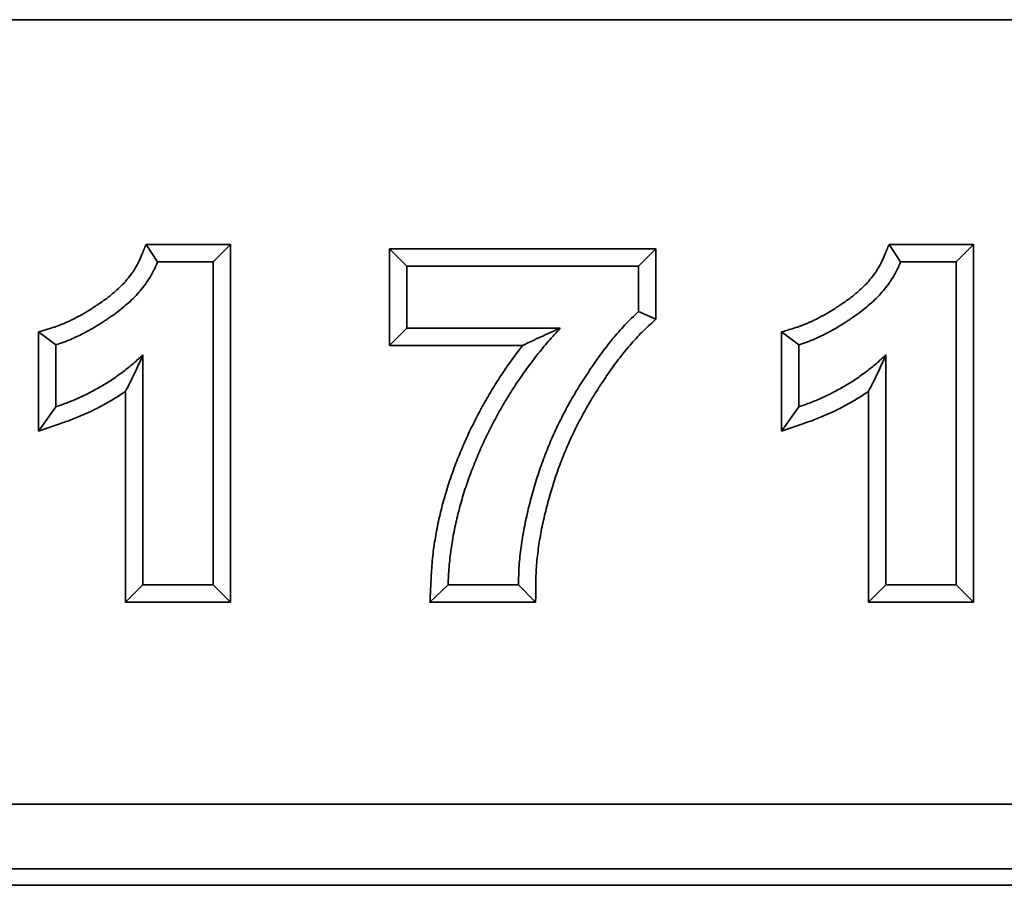
# Model space of a CAD drawing. Units: millimetres. Extents: x 8 to 417, y 1 to 291.
# Drawn here: x 179 to 186, y 238 to 244 of the extents above; entities that cross this region are included whole.
import ezdxf

# ---------------------------------------------------------------- set-up
doc = ezdxf.new("R2010")
doc.units = ezdxf.units.MM

msp = doc.modelspace()

# ---------------------------------------------------------------- linework, layer by layer
at = {"color": 7, "linetype": 'Continuous', "lineweight": 35}
for p, q in [((49.483275, 243.822839), (249.483275, 243.822839)), ((249.383275, 243.822839), (49.583275, 243.822839)), ((180.271992, 242.430019), (180.795583, 242.430019)), ((180.343452, 242.322839), (180.271992, 242.430019)), ((180.688404, 242.322839), (180.795583, 242.430019)), ((180.795583, 242.430019), (180.795583, 240.215659)), ((181.77866, 242.404378), (183.428917, 242.404378)), ((181.77866, 241.805403), (181.77866, 242.404378)), ((181.88584, 242.297198), (181.77866, 242.404378)), ((183.321737, 242.297198), (183.428917, 242.404378)), ((183.428917, 242.404378), (183.428917, 241.9681)), ((184.871992, 242.430019), (185.395583, 242.430019)), ((184.943452, 242.322839), (184.871992, 242.430019)), ((185.288404, 242.322839), (185.395583, 242.430019)), ((185.395583, 242.430019), (185.395583, 240.215659)), ((180.343452, 242.322839), (180.688404, 242.322839)), ((180.688404, 242.322839), (180.688404, 240.322839)), ((184.943452, 242.322839), (185.288404, 242.322839)), ((185.288404, 242.322839), (185.288404, 240.322839)), ((181.88584, 242.297198), (183.321737, 242.297198)), ((181.88584, 241.912583), (181.88584, 242.297198)), ((183.321737, 242.297198), (183.321737, 242.015147)), ((183.321737, 242.015147), (183.428917, 241.9681)), ((179.606865, 241.274508), (179.606865, 241.889117)), ((179.714045, 241.810019), (179.606865, 241.889117)), ((181.88584, 241.912583), (181.77866, 241.805403)), ((182.83616, 241.912583), (181.88584, 241.912583)), ((184.206865, 241.274508), (184.206865, 241.889117)), ((184.314045, 241.810019), (184.206865, 241.889117)), ((179.714045, 241.425403), (179.714045, 241.810019)), ((182.603481, 241.805403), (181.77866, 241.805403)), ((184.314045, 241.425403), (184.314045, 241.810019)), ((180.252506, 240.322839), (180.252506, 241.746717)), ((184.852506, 240.322839), (184.852506, 241.746717)), ((180.145327, 240.215659), (180.145327, 241.521521)), ((184.745327, 240.215659), (184.745327, 241.521521)), ((179.714045, 241.425403), (179.606865, 241.274508)), ((184.314045, 241.425403), (184.206865, 241.274508)), ((180.252506, 240.322839), (180.145327, 240.215659)), ((180.688404, 240.322839), (180.252506, 240.322839)), ((180.688404, 240.322839), (180.795583, 240.215659)), ((182.14225, 240.322839), (182.03017, 240.215659)), ((182.578147, 240.322839), (182.14225, 240.322839)), ((182.578147, 240.322839), (182.684244, 240.215659)), ((184.852506, 240.322839), (184.745327, 240.215659)), ((185.288404, 240.322839), (184.852506, 240.322839)), ((185.288404, 240.322839), (185.395583, 240.215659)), ((180.795583, 240.215659), (180.145327, 240.215659)), ((182.684244, 240.215659), (182.03017, 240.215659)), ((185.395583, 240.215659), (184.745327, 240.215659)), ((49.483275, 238.964983), (249.483275, 238.964983)), ((249.483275, 238.565226), (49.483275, 238.565226)), ((156.627581, 238.462619), (221.135321, 238.462619))]:
    msp.add_line(p, q, dxfattribs=at)
for points, knots in [([(179.606865, 241.889117), (179.632059, 241.89689), (179.657254, 241.904663), (179.682448, 241.912435), (179.690773, 241.915003), (179.6986, 241.917422), (179.713185, 241.922155), (179.719665, 241.924377), (179.7331, 241.929361), (179.740105, 241.932126), (179.754715, 241.938102), (179.762423, 241.941339), (179.777164, 241.947669), (179.784336, 241.950834), (179.798257, 241.957218), (179.805038, 241.96046), (179.826027, 241.97084), (179.840727, 241.978526), (179.869398, 241.993986), (179.883441, 242.001851), (179.910897, 242.017989), (179.924048, 242.026126), (179.944454, 242.039344), (179.951363, 242.043902), (179.965434, 242.053261), (179.972648, 242.058082), (179.993518, 242.072135), (180.006581, 242.081123), (180.044357, 242.108684), (180.069023, 242.128575), (180.103387, 242.15945), (180.114238, 242.169782), (180.134305, 242.19051), (180.143983, 242.201416), (180.16352, 242.22487), (180.172914, 242.236822), (180.189853, 242.260253), (180.19779, 242.272294), (180.213251, 242.297712), (180.22029, 242.310275), (180.232004, 242.334164), (180.237737, 242.347786), (180.244513, 242.364053), (180.253673, 242.386042), (180.262832, 242.40803), (180.271992, 242.430019)], [-0.09457408, -0.09457408, -0.09457408, -0.09457408, 0, 0, 0, 0.03125, 0.03125, 0.0625, 0.0625, 0.09375, 0.09375, 0.125, 0.125, 0.15625, 0.15625, 0.1875, 0.1875, 0.25, 0.25, 0.3125, 0.3125, 0.375, 0.375, 0.40625, 0.40625, 0.4375, 0.4375, 0.5, 0.5, 0.625, 0.625, 0.6875, 0.6875, 0.75, 0.75, 0.8125, 0.8125, 0.875, 0.875, 0.9375, 0.9375, 1, 1, 1, 1.08448282, 1.08448282, 1.08448282, 1.08448282]), ([(184.206865, 241.889117), (184.232059, 241.89689), (184.257254, 241.904663), (184.282448, 241.912435), (184.290773, 241.915003), (184.2986, 241.917422), (184.313185, 241.922155), (184.319665, 241.924377), (184.3331, 241.929361), (184.340105, 241.932126), (184.354715, 241.938102), (184.362423, 241.941339), (184.377164, 241.947669), (184.384336, 241.950834), (184.398257, 241.957218), (184.405038, 241.96046), (184.426027, 241.97084), (184.440727, 241.978526), (184.469398, 241.993986), (184.483441, 242.001851), (184.510897, 242.017989), (184.524048, 242.026126), (184.544454, 242.039344), (184.551363, 242.043902), (184.565434, 242.053261), (184.572648, 242.058082), (184.593518, 242.072135), (184.606581, 242.081123), (184.644357, 242.108684), (184.669023, 242.128575), (184.703387, 242.15945), (184.714238, 242.169782), (184.734305, 242.19051), (184.743983, 242.201416), (184.76352, 242.22487), (184.772914, 242.236822), (184.789853, 242.260253), (184.79779, 242.272294), (184.813251, 242.297712), (184.82029, 242.310275), (184.832004, 242.334164), (184.837737, 242.347786), (184.844513, 242.364053), (184.853673, 242.386042), (184.862832, 242.40803), (184.871992, 242.430019)], [-0.09457408, -0.09457408, -0.09457408, -0.09457408, 0, 0, 0, 0.03125, 0.03125, 0.0625, 0.0625, 0.09375, 0.09375, 0.125, 0.125, 0.15625, 0.15625, 0.1875, 0.1875, 0.25, 0.25, 0.3125, 0.3125, 0.375, 0.375, 0.40625, 0.40625, 0.4375, 0.4375, 0.5, 0.5, 0.625, 0.625, 0.6875, 0.6875, 0.75, 0.75, 0.8125, 0.8125, 0.875, 0.875, 0.9375, 0.9375, 1, 1, 1, 1.08448282, 1.08448282, 1.08448282, 1.08448282]), ([(179.714045, 241.810019), (179.72237, 241.812587), (179.730695, 241.815155), (179.74726, 241.820531), (179.755497, 241.823353), (179.771823, 241.829409), (179.779923, 241.832614), (179.796049, 241.83921), (179.804082, 241.842585), (179.820089, 241.849458), (179.828057, 241.852972), (179.843887, 241.86023), (179.851742, 241.863987), (179.875161, 241.875569), (179.890599, 241.88365), (179.92126, 241.900183), (179.93646, 241.908692), (179.966494, 241.926344), (179.981305, 241.935514), (180.003232, 241.949717), (180.010501, 241.954514), (180.025005, 241.96416), (180.032246, 241.969), (180.053918, 241.983594), (180.068273, 241.993459), (180.110485, 242.024257), (180.137646, 242.046145), (180.176523, 242.081074), (180.189163, 242.093084), (180.213392, 242.118112), (180.224951, 242.131157), (180.247255, 242.157933), (180.25804, 242.171631), (180.278447, 242.19986), (180.288034, 242.214415), (180.306147, 242.244194), (180.314713, 242.259397), (180.330045, 242.290663), (180.33675, 242.30675), (180.343452, 242.322839)], [0, 0, 0, 0, 0.03125, 0.03125, 0.0625, 0.0625, 0.09375, 0.09375, 0.125, 0.125, 0.15625, 0.15625, 0.1875, 0.1875, 0.25, 0.25, 0.3125, 0.3125, 0.375, 0.375, 0.40625, 0.40625, 0.4375, 0.4375, 0.5, 0.5, 0.625, 0.625, 0.6875, 0.6875, 0.75, 0.75, 0.8125, 0.8125, 0.875, 0.875, 0.9375, 0.9375, 1, 1, 1, 1]), ([(184.314045, 241.810019), (184.32237, 241.812587), (184.330695, 241.815155), (184.34726, 241.820531), (184.355497, 241.823353), (184.371823, 241.829409), (184.379923, 241.832614), (184.396049, 241.83921), (184.404082, 241.842585), (184.420089, 241.849458), (184.428057, 241.852972), (184.443887, 241.86023), (184.451742, 241.863987), (184.475161, 241.875569), (184.490599, 241.88365), (184.52126, 241.900183), (184.53646, 241.908692), (184.566494, 241.926344), (184.581305, 241.935514), (184.603232, 241.949717), (184.610501, 241.954514), (184.625005, 241.96416), (184.632246, 241.969), (184.653918, 241.983594), (184.668273, 241.993459), (184.710485, 242.024257), (184.737646, 242.046145), (184.776523, 242.081074), (184.789163, 242.093084), (184.813392, 242.118112), (184.824951, 242.131157), (184.847255, 242.157933), (184.85804, 242.171631), (184.878447, 242.19986), (184.888034, 242.214415), (184.906147, 242.244194), (184.914713, 242.259397), (184.930045, 242.290663), (184.93675, 242.30675), (184.943452, 242.322839)], [0, 0, 0, 0, 0.03125, 0.03125, 0.0625, 0.0625, 0.09375, 0.09375, 0.125, 0.125, 0.15625, 0.15625, 0.1875, 0.1875, 0.25, 0.25, 0.3125, 0.3125, 0.375, 0.375, 0.40625, 0.40625, 0.4375, 0.4375, 0.5, 0.5, 0.625, 0.625, 0.6875, 0.6875, 0.75, 0.75, 0.8125, 0.8125, 0.875, 0.875, 0.9375, 0.9375, 1, 1, 1, 1]), ([(183.321737, 242.015147), (183.307213, 242.00179), (183.292689, 241.988434), (183.264373, 241.960964), (183.250599, 241.94683), (183.223554, 241.918089), (183.210265, 241.903502), (183.18422, 241.873864), (183.171482, 241.858796), (183.146476, 241.828272), (183.134188, 241.812833), (183.11, 241.781658), (183.098115, 241.76591), (183.063139, 241.718165), (183.040658, 241.685727), (183.007692, 241.636573), (182.996824, 241.620106), (182.975379, 241.586983), (182.964815, 241.570321), (182.944135, 241.53672), (182.934011, 241.519787), (182.914051, 241.485748), (182.904186, 241.468658), (182.8848, 241.434289), (182.875302, 241.416997), (182.856935, 241.382079), (182.848044, 241.364466), (182.830588, 241.329076), (182.821992, 241.311315), (182.805128, 241.275642), (182.796883, 241.257719), (182.772964, 241.203585), (182.757984, 241.167064), (182.729504, 241.093468), (182.716119, 241.056337), (182.691234, 240.981448), (182.679739, 240.943692), (182.658123, 240.867794), (182.648124, 240.82962), (182.63429, 240.772073), (182.629827, 240.752853), (182.621267, 240.714333), (182.6172, 240.695027), (182.606078, 240.636899), (182.599935, 240.597902), (182.591916, 240.539263), (182.589455, 240.519686), (182.585145, 240.480463), (182.583326, 240.460815), (182.579223, 240.401766), (182.578548, 240.362288), (182.578147, 240.322839)], [0, 0, 0, 0, 0.03125, 0.03125, 0.0625, 0.0625, 0.09375, 0.09375, 0.125, 0.125, 0.15625, 0.15625, 0.1875, 0.1875, 0.25, 0.25, 0.28125, 0.28125, 0.3125, 0.3125, 0.34375, 0.34375, 0.375, 0.375, 0.40625, 0.40625, 0.4375, 0.4375, 0.46875, 0.46875, 0.5, 0.5, 0.5625, 0.5625, 0.625, 0.625, 0.6875, 0.6875, 0.75, 0.75, 0.78125, 0.78125, 0.8125, 0.8125, 0.875, 0.875, 0.90625, 0.90625, 0.9375, 0.9375, 1, 1, 1, 1]), ([(183.428917, 241.9681), (183.417373, 241.957485), (183.40583, 241.94687), (183.394287, 241.936255), (183.379763, 241.922898), (183.36595, 241.910178), (183.340372, 241.885364), (183.327799, 241.872472), (183.302465, 241.845549), (183.289922, 241.83178), (183.265583, 241.804084), (183.253714, 241.790046), (183.230065, 241.761178), (183.218289, 241.746384), (183.195256, 241.716699), (183.184007, 241.701793), (183.150744, 241.656385), (183.129023, 241.625061), (183.09703, 241.577357), (183.086426, 241.561289), (183.065716, 241.529302), (183.055612, 241.513362), (183.035894, 241.481324), (183.02616, 241.465047), (183.006815, 241.432057), (182.997149, 241.415311), (182.978542, 241.382323), (182.969604, 241.366047), (182.952349, 241.333242), (182.943873, 241.31646), (182.927007, 241.282263), (182.918578, 241.264848), (182.902337, 241.230494), (182.894512, 241.213481), (182.871815, 241.162111), (182.85736, 241.126882), (182.830041, 241.056287), (182.817272, 241.020861), (182.793504, 240.94933), (182.782438, 240.912995), (182.761586, 240.839777), (182.752036, 240.803325), (182.738651, 240.747644), (182.734285, 240.728839), (182.726064, 240.691844), (182.722235, 240.673655), (182.711818, 240.619216), (182.705897, 240.581702), (182.698222, 240.52558), (182.695865, 240.50681), (182.691812, 240.469925), (182.690141, 240.451849), (182.686359, 240.397413), (182.685724, 240.361394), (182.685321, 240.32175), (182.684962, 240.286387), (182.684603, 240.251023), (182.684244, 240.215659)], [-0.02483623, -0.02483623, -0.02483623, -0.02483623, 0, 0, 0, 0.03125, 0.03125, 0.0625, 0.0625, 0.09375, 0.09375, 0.125, 0.125, 0.15625, 0.15625, 0.1875, 0.1875, 0.25, 0.25, 0.28125, 0.28125, 0.3125, 0.3125, 0.34375, 0.34375, 0.375, 0.375, 0.40625, 0.40625, 0.4375, 0.4375, 0.46875, 0.46875, 0.5, 0.5, 0.5625, 0.5625, 0.625, 0.625, 0.6875, 0.6875, 0.75, 0.75, 0.78125, 0.78125, 0.8125, 0.8125, 0.875, 0.875, 0.90625, 0.90625, 0.9375, 0.9375, 1, 1, 1, 1.05575238, 1.05575238, 1.05575238, 1.05575238]), ([(182.14225, 240.322839), (182.143898, 240.359699), (182.145554, 240.39656), (182.15146, 240.470106), (182.155614, 240.506791), (182.165967, 240.579852), (182.172151, 240.616235), (182.18618, 240.688681), (182.194085, 240.724729), (182.211873, 240.79634), (182.221698, 240.831917), (182.242946, 240.902583), (182.254425, 240.937655), (182.279127, 241.007183), (182.292278, 241.041665), (182.319757, 241.110145), (182.334142, 241.144125), (182.364359, 241.211442), (182.380178, 241.244782), (182.413168, 241.310781), (182.430322, 241.343452), (182.465752, 241.40818), (182.48407, 241.440214), (182.522292, 241.503327), (182.542154, 241.53443), (182.60339, 241.62663), (182.646405, 241.686651), (182.714855, 241.773634), (182.738339, 241.802106), (182.786613, 241.857902), (182.811386, 241.885242), (182.83616, 241.912583)], [0, 0, 0, 0, 0.0625, 0.0625, 0.125, 0.125, 0.1875, 0.1875, 0.25, 0.25, 0.3125, 0.3125, 0.375, 0.375, 0.4375, 0.4375, 0.5, 0.5, 0.5625, 0.5625, 0.625, 0.625, 0.6875, 0.6875, 0.75, 0.75, 0.875, 0.875, 0.9375, 0.9375, 1, 1, 1, 1]), ([(182.83616, 241.912583), (182.796243, 241.894886), (182.756348, 241.877185), (182.678566, 241.841485), (182.640624, 241.823501), (182.603481, 241.805403)], [0, 0, 0, 0, 0.5, 0.5, 1, 1, 1, 1]), ([(182.03017, 240.215659), (182.031839, 240.252982), (182.033508, 240.290304), (182.035177, 240.327627), (182.036819, 240.36435), (182.038532, 240.402815), (182.04481, 240.481008), (182.049214, 240.519855), (182.060127, 240.596864), (182.066597, 240.634915), (182.081284, 240.710755), (182.089612, 240.74874), (182.108308, 240.824006), (182.11857, 240.861158), (182.140793, 240.935065), (182.152867, 240.97195), (182.178695, 241.04465), (182.192309, 241.080335), (182.220785, 241.151301), (182.235747, 241.186647), (182.267193, 241.256703), (182.283664, 241.291416), (182.317942, 241.359991), (182.335672, 241.393756), (182.372368, 241.460798), (182.39151, 241.494279), (182.431497, 241.560306), (182.452141, 241.592626), (182.514288, 241.686198), (182.557448, 241.74658), (182.603481, 241.805403)], [-0.063520168, -0.063520168, -0.063520168, -0.063520168, 0, 0, 0, 0.0625, 0.0625, 0.125, 0.125, 0.1875, 0.1875, 0.25, 0.25, 0.3125, 0.3125, 0.375, 0.375, 0.4375, 0.4375, 0.5, 0.5, 0.5625, 0.5625, 0.625, 0.625, 0.6875, 0.6875, 0.75, 0.75, 0.871206639, 0.871206639, 0.871206639, 0.871206639]), ([(180.252506, 241.746717), (180.233113, 241.728889), (180.21372, 241.711061), (180.173673, 241.676866), (180.153025, 241.660493), (180.111083, 241.628603), (180.089781, 241.613096), (180.046069, 241.583723), (180.023673, 241.569835), (179.978339, 241.54299), (179.955386, 241.530056), (179.908672, 241.505739), (179.884924, 241.49433), (179.837019, 241.472393), (179.812849, 241.461896), (179.763793, 241.442755), (179.738919, 241.434079), (179.714045, 241.425403)], [0, 0, 0, 0, 0.125, 0.125, 0.25, 0.25, 0.375, 0.375, 0.5, 0.5, 0.625, 0.625, 0.75, 0.75, 0.875, 0.875, 1, 1, 1, 1]), ([(180.252506, 241.746717), (180.234985, 241.70681), (180.217401, 241.667329), (180.181607, 241.592613), (180.163549, 241.556453), (180.145327, 241.521521)], [0, 0, 0, 0, 0.5, 0.5, 1, 1, 1, 1]), ([(184.852506, 241.746717), (184.833113, 241.728889), (184.81372, 241.711061), (184.773673, 241.676866), (184.753025, 241.660493), (184.711083, 241.628603), (184.689781, 241.613096), (184.646069, 241.583723), (184.623673, 241.569835), (184.578339, 241.54299), (184.555386, 241.530056), (184.508672, 241.505739), (184.484924, 241.49433), (184.437019, 241.472393), (184.412849, 241.461896), (184.363793, 241.442755), (184.338919, 241.434079), (184.314045, 241.425403)], [0, 0, 0, 0, 0.125, 0.125, 0.25, 0.25, 0.375, 0.375, 0.5, 0.5, 0.625, 0.625, 0.75, 0.75, 0.875, 0.875, 1, 1, 1, 1]), ([(184.852506, 241.746717), (184.834985, 241.70681), (184.817401, 241.667329), (184.781607, 241.592613), (184.763549, 241.556453), (184.745327, 241.521521)], [0, 0, 0, 0, 0.5, 0.5, 1, 1, 1, 1]), ([(180.145327, 241.521521), (180.139512, 241.517464), (180.133638, 241.513437), (180.103674, 241.493302), (180.079605, 241.478394), (180.031631, 241.449985), (180.00691, 241.436046), (179.956124, 241.409609), (179.930825, 241.397466), (179.880365, 241.37436), (179.854233, 241.362994), (179.800327, 241.34196), (179.774216, 241.332878), (179.749342, 241.324203), (179.70185, 241.307638), (179.654357, 241.291073), (179.606865, 241.274508)], [0.344130465, 0.344130465, 0.344130465, 0.344130465, 0.375, 0.375, 0.5, 0.5, 0.625, 0.625, 0.75, 0.75, 0.875, 0.875, 1, 1, 1, 1.2386706, 1.2386706, 1.2386706, 1.2386706]), ([(184.745327, 241.521521), (184.739512, 241.517464), (184.733638, 241.513437), (184.703674, 241.493302), (184.679605, 241.478394), (184.631631, 241.449985), (184.60691, 241.436046), (184.556124, 241.409609), (184.530825, 241.397466), (184.480365, 241.37436), (184.454233, 241.362994), (184.400327, 241.34196), (184.374216, 241.332878), (184.349342, 241.324203), (184.30185, 241.307638), (184.254357, 241.291073), (184.206865, 241.274508)], [0.344130465, 0.344130465, 0.344130465, 0.344130465, 0.375, 0.375, 0.5, 0.5, 0.625, 0.625, 0.75, 0.75, 0.875, 0.875, 1, 1, 1, 1.2386706, 1.2386706, 1.2386706, 1.2386706])]:
    msp.add_open_spline(points, degree=3, knots=knots, dxfattribs=at)

doc.saveas('drawing.dxf')
